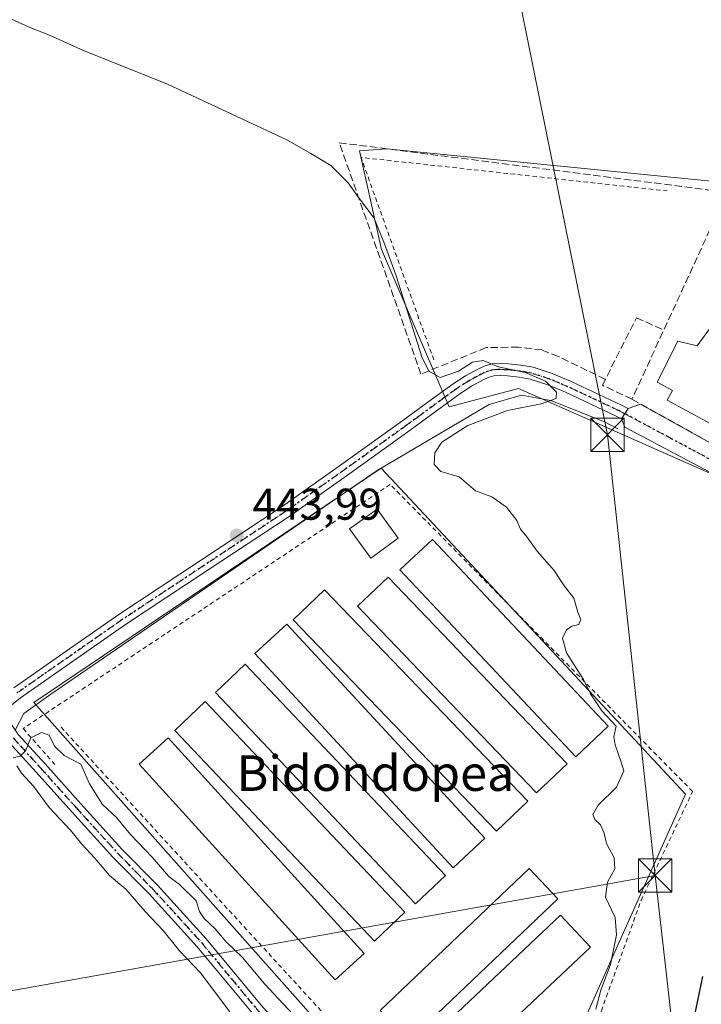
# Model space of a CAD drawing. Units: metres. Extents: x 603793 to 607235, y 4745407 to 4747774.
# Drawn here: x 606906 to 607059, y 4746135 to 4746357 of the extents above; entities that cross this region are included whole.
import ezdxf
from ezdxf.enums import TextEntityAlignment as Align

# ---------------------------------------------------------------- set-up
doc = ezdxf.new("R2010")
doc.units = ezdxf.units.M
doc.header["$MEASUREMENT"] = 0
for name, pattern in [('DGN Style 2', [1.6480167562047852, 0.988810053722871, -0.6592067024819142]), ('DGN Style 3', [2.307223458686699, 1.648016756204785, -0.6592067024819142]), ('DGN Style 4', [2.6384748266838614, 1.318413404963828, -0.6592067024819142, 0.001648016756204785, -0.6592067024819142]), ('DGN Style 5', [1.1536117293433497, 0.4944050268614355, -0.6592067024819142])]:
    doc.linetypes.add(name, pattern=pattern)
for name, color, linetype, lineweight in [('Alambrada', 7, 'DGN Style 2', 0), ('Camino Cxs', 7, 'Continuous', 0), ('Camino eje', 30, 'DGN Style 4', 13), ('Corriente natural lineal', 142, 'Continuous', 13), ('Cultivos herbáceos CxS', 92, 'Continuous', 0), ('Curva de nivel maestra', 30, 'Continuous', 30), ('Curva de nivel normal', 30, 'Continuous', 0), ('Edificación Cxs', 1, 'Continuous', 13), ('Edificación ligera Cxs', 1, 'Continuous', 0), ('Muro lineal', 1, 'DGN Style 3', 13), ('Núcleo urbano CxS', 7, 'Continuous', 0), ('Pista no pavimentada Cxs', 111, 'Continuous', 0), ('Pista no pavimentada eje', 91, 'DGN Style 4', 0), ('Punto de cota en terreno', 7, 'Continuous', 0), ('Recinto industrial CxS', 135, 'Continuous', 0), ('Ruta', 7, 'DGN Style 5', 30), ('Rótulo de punto de cota en terreno', 7, 'Continuous', 0), ('Tendido', 6, 'Continuous', 0), ('Texto cartográfico', 7, 'Continuous', 0), ('Torre de tendido puntual', 7, 'Continuous', 0), ('Valla', 7, 'DGN Style 2', 0), ('Vegetación y arbolados urbanos CxS', 151, 'Continuous', 0), ('Vía urbana Cxs', 4, 'Continuous', 0), ('Vía urbana eje', 4, 'DGN Style 4', 0)]:
    doc.layers.add(name, color=color, linetype=linetype, lineweight=lineweight)
doc.styles.add('Style-Arial', font='txt')

# ---------------------------------------------------------------- blocks, each defined once
blk = doc.blocks.new('*U18')
at = {"layer": 'Cultivos herbáceos CxS', "color": 92, "linetype": 'Continuous', "lineweight": 0}
blk.add_polyline3d([(607091.7017000001, 4746371.6711, 447.2623000000021), (607108.0869000005, 4746318.695499999, 447.513300000006), (607092.2446, 4746317.241699999, 446.8466999999946), (606988.3432999998, 4746327.5505, 445.6518000000069), (606982.1586999996, 4746327.1381, 445.6331000000064), (606987.1058999998, 4746304.873500001, 444.9260000000068), (607002.3605000004, 4746269.414899999, 444.7216999999946), (607018.0280999999, 4746273.537900001, 444.899900000004), (607060.9078000003, 4746254.5711, 446.045100000003), (607094.3043000001, 4746236.429300001, 447.9017000000022), (607108.7347999997, 4746226.533700001, 449.6251000000047), (607114.2916000001, 4746213.9475, 452.0853000000062), (607114.2916000001, 4746202.221100001, 453.8757000000041), (607106.8120999997, 4746133.108899999, 461.1423999999971)], dxfattribs=at)
blk.add_polyline3d([(607024.8718999998, 4746100.447100001, 444.5917999999947), (607027.3788999999, 4746119.1535, 444.5850000000065), (607033.0597000001, 4746131.8267, 444.8163000000059), (607044.2090999996, 4746156.7017, 445.226999999999), (607055.6366999998, 4746182.191099999, 445.4103999999934), (607021.3574999999, 4746218.888900001, 444.3926999999967), (606987.0780999997, 4746255.5869, 444.2905000000028), (606908.8488999996, 4746202.8465, 444.2688999999955), (607017.6508999999, 4746080.253500001, 445.0798000000068), (607021.5749000004, 4746075.8301, 445.6863000000012)], close=True, dxfattribs=at)
blk = doc.blocks.new('5PATER')
at = {"layer": 'Vegetación y arbolados urbanos CxS', "linetype": 'Continuous', "lineweight": 0}
h = blk.add_hatch(color=51, dxfattribs=at)
edge = h.paths.add_edge_path()
edge.add_ellipse((0, 0), major_axis=(-0.1095731443231308, -0.1110710700762829), ratio=0.9994222409660322, start_angle=0, end_angle=360)
blk = doc.blocks.new('*U26')
at = {"layer": 'Vía urbana Cxs', "color": 4, "linetype": 'Continuous', "lineweight": 0}
blk.add_polyline3d([(607075.0947000004, 4746247.2676, 446.5611999999965), (607041.9159000004, 4746264.888900001, 446.5436999999947), (607041.2279000003, 4746266.730699999, 446.2703000000038), (607042.6590999998, 4746269.055299999, 446.2930999999954), (607045.4672999998, 4746270.074899999, 446.5622000000003), (607072.1300999997, 4746255.2601, 447.0028000000021)], dxfattribs=at)
blk = doc.blocks.new('5TTEND')
at = {"layer": 'Recinto industrial CxS', "color": 7, "linetype": 'Continuous', "lineweight": 0}
for p, q in [((-0.375, 0.3754), (0.375, -0.3746)), ((0.3720000000000001, 0.3784000000000001), (-0.3720000000000001, -0.3776))]:
    blk.add_line(p, q, dxfattribs=at)
at = {"layer": 'Recinto industrial CxS', "color": 7, "linetype": 'Continuous', "lineweight": 0, "flags": 128}
blk.add_lwpolyline([(-0.375, -0.3746), (0.375, -0.3746), (0.375, 0.3754), (-0.375, 0.3754), (-0.3720000000000001, -0.3776)], dxfattribs=at)

msp = doc.modelspace()

# ---------------------------------------------------------------- linework, layer by layer
at = {"layer": 'Alambrada', "color": 7, "linetype": 'DGN Style 2', "lineweight": 0}
msp.add_polyline3d([(606914.9700999996, 4746197.2501, 445.3775000000023), (606979.3800999997, 4746126.970100001, 445.0691999999981), (607019.4801000003, 4746077.040100001, 446.2516999999935), (607025.9301000005, 4746104.130100001, 447.7600999999996), (607029.2100999998, 4746114.2601, 448.4787000000069), (607036.6601, 4746133.3201, 446.945200000002), (607045.5900999998, 4746158.2301, 447.5445999999939), (607057.2100999998, 4746182.7501, 447.4774999999936), (606989.1201, 4746251.940099999, 444.8818000000028), (606906.4301000005, 4746196.950099999, 445.7189999999973), (606913.5800999999, 4746188.8101, 445.7252000000008)], dxfattribs=at)
at = {"layer": 'Camino Cxs', "color": 7, "linetype": 'Continuous', "lineweight": 0}
for points in [[(606902.0573000005, 4746200.391100001, 445.6343999999954), (606905.2965000002, 4746195.628500001, 445.2753999999986), (606911.3753000004, 4746188.957699999, 445.6459999999934), (606919.4321, 4746179.9485, 446.235400000005), (606928.6980999997, 4746169.771700001, 445.9673000000039), (606936.6759000003, 4746161.6351, 447.5332999999956), (606947.6672999999, 4746149.5285, 447.9223999999958), (606960.0549, 4746134.5999, 446.2596999999951), (606970.5994999995, 4746122.7075, 447.0672999999952), (606978.5219000002, 4746113.676100001, 447.1777000000002), (606985.9867000004, 4746105.814099999, 447.8441000000021), (606998.5213000001, 4746091.2961, 446.8968000000023), (607009.4609000003, 4746080.1187, 446.4020000000019), (607022.6453, 4746065.743100001, 446.942200000005), (607033.5916999998, 4746054.1621, 448.6407999999938), (607043.4263000004, 4746043.772299999, 450.8108000000066), (607050.4479, 4746036.592900001, 452.7421000000032), (607059.7594999997, 4746028.3861, 455.2976000000053), (607069.6349, 4746020.262900001, 457.9535999999935), (607076.4130999995, 4746013.4847, 459.8439999999973), (607084.3262999998, 4746003.093499999, 463.1217000000034)], [(607082.1782999998, 4746001.457699999, 463.0586000000039), (607074.3753000004, 4746011.704100001, 459.5293999999994), (607067.8183000004, 4746018.2609, 457.5641999999935), (607058.0087000001, 4746026.3301, 455.0010000000038), (607048.5877, 4746034.633500001, 452.6668999999966), (607041.4804999996, 4746041.9003, 450.8150000000023), (607031.6300999997, 4746052.306700001, 448.5935999999929), (607020.6690999996, 4746063.9033, 446.9146999999939), (607007.5006999997, 4746078.261499999, 447.0598000000027), (606996.5329, 4746089.467900001, 447.6147000000056), (606983.9848999997, 4746104.001300001, 448.6319999999978), (606976.5273000002, 4746111.8555, 447.6494999999995), (606968.5745000001, 4746120.921700001, 446.8564999999944), (606958.0053000003, 4746132.841700001, 446.2682000000059), (606945.6278999997, 4746147.758099999, 448.9048999999941), (606934.7117, 4746159.7817, 448.3589000000065), (606926.7352999998, 4746167.917099999, 446.1361999999936), (606917.4275000002, 4746178.139699999, 446.4907999999996), (606909.3711000001, 4746187.148499999, 445.5255000000034), (606903.2260999996, 4746193.892100001, 444.7909999999974), (606900.3201000001, 4746195.9001, 444.6358000000037)], [(606905.2965000002, 4746195.628500001, 445.2753999999986), (606911.3753000004, 4746188.957699999, 445.6459999999934), (606919.4321, 4746179.9485, 446.235400000005), (606928.6980999997, 4746169.771700001, 445.9673000000039), (606936.6759000003, 4746161.6351, 447.5332999999956), (606947.6672999999, 4746149.5285, 447.9223999999958), (606960.0549, 4746134.5999, 446.2596999999951)], [(606958.0053000003, 4746132.841700001, 446.2682000000059), (606945.6278999997, 4746147.758099999, 448.9048999999941), (606934.7117, 4746159.7817, 448.3589000000065), (606926.7352999998, 4746167.917099999, 446.1361999999936), (606917.4275000002, 4746178.139699999, 446.4907999999996), (606909.3711000001, 4746187.148499999, 445.5255000000034), (606903.2260999996, 4746193.892100001, 444.7909999999974)]]:
    msp.add_polyline3d(points, dxfattribs=at)
at = {"layer": 'Camino eje', "color": 30, "linetype": 'DGN Style 4', "lineweight": 13}
msp.add_polyline3d([(606900.0329, 4746200.2455, 445.548299999995), (606901.1951000001, 4746198.4901, 444.9501000000019), (606904.2613000004, 4746194.760299999, 444.9951000000001), (606910.3731000006, 4746188.053099999, 445.5405000000028), (606918.4297000002, 4746179.0441, 446.3436999999976), (606927.7166999998, 4746168.8443, 446.0152999999991), (606935.6939000003, 4746160.708500001, 447.8815999999933), (606946.6476999996, 4746148.643300001, 448.2317999999942), (606959.0301000001, 4746133.720899999, 446.2351000000053), (606969.5871000001, 4746121.8145, 446.8944000000047), (606977.5245000003, 4746112.765900001, 447.071100000001), (606984.9858999997, 4746104.9077, 448.1160999999993), (606997.5270999996, 4746090.382099999, 447.2390000000014), (607008.4808999998, 4746079.190099999, 446.7173999999941), (607021.6571000004, 4746064.8233, 446.9257000000071), (607032.6108999997, 4746053.2345, 448.6055999999954), (607042.4534999998, 4746042.836300001, 450.7593999999954), (607049.5179000003, 4746035.613100001, 452.6882000000041), (607058.8841000004, 4746027.358100001, 455.1149000000005), (607068.7267000005, 4746019.2619, 457.7566999999981), (607075.3941000003, 4746012.5943, 459.6714000000065), (607083.2522999998, 4746002.2755, 463.3405000000057)], dxfattribs=at)
at = {"layer": 'Corriente natural lineal', "color": 142, "linetype": 'Continuous', "lineweight": 13}
msp.add_polyline3d([(607040.3739999998, 4746264.452600001, 445.5415000000066), (607037.3901000004, 4746266.040100001, 445.4063000000024), (607025.2901, 4746270.840100001, 445.0228999999963), (607018.6401000004, 4746272.050100001, 444.8573999999935), (607011.4101, 4746269.940099999, 444.7872000000062), (606986.1901000004, 4746255.090100001, 444.2612999999984), (606912.6501000002, 4746204.6601, 444.0608999999968), (606906.5701000001, 4746200.3101, 444.4720999999991), (606904.6403000001, 4746196.5933, 444.5834000000032)], dxfattribs=at)
at = {"layer": 'Cultivos herbáceos CxS', "color": 92, "linetype": 'Continuous', "lineweight": 0}
for points in [[(607108.0869000005, 4746318.695499999, 447.513300000006), (607092.2446, 4746317.241699999, 446.8466999999946), (606988.3432999998, 4746327.5505, 445.6518000000069), (606982.1586999996, 4746327.1381, 445.6331000000064), (606987.1058999998, 4746304.873500001, 444.9260000000068), (607002.3605000004, 4746269.414899999, 444.7216999999946), (607018.0280999999, 4746273.537900001, 444.899900000004), (607060.9078000003, 4746254.5711, 446.045100000003), (607094.3043000001, 4746236.429300001, 447.9017000000022), (607108.7347999997, 4746226.533700001, 449.6251000000047), (607114.2916000001, 4746213.9475, 452.0853000000062), (607114.2916000001, 4746202.221100001, 453.8757000000041), (607106.8120999997, 4746133.108899999, 461.1423999999971), (607104.2607000005, 4746109.499500001, 460.9985000000015), (607101.3196999999, 4746058.0579, 462.0872999999993), (607099.6567000002, 4746028.9025, 462.3641000000061), (607099.8406999996, 4746028.9069, 462.3730999999971)], [(607021.5749000004, 4746075.8301, 445.6863000000012), (607024.8718999998, 4746100.447100001, 444.5917999999947), (607027.3788999999, 4746119.1535, 444.5850000000065), (607033.0597000001, 4746131.8267, 444.8163000000059), (607044.2090999996, 4746156.7017, 445.226999999999), (607055.6366999998, 4746182.191099999, 445.4103999999934), (607021.3574999999, 4746218.888900001, 444.3926999999967), (606987.0780999997, 4746255.5869, 444.2905000000028), (606908.8488999996, 4746202.8465, 444.2688999999955), (607017.6508999999, 4746080.253500001, 445.0798000000068), (607021.5749000004, 4746075.8301, 445.6863000000012)], [(607021.5749000004, 4746075.8301, 445.6863000000012), (607024.8718999998, 4746100.447100001, 444.5917999999947), (607027.3788999999, 4746119.1535, 444.5850000000065), (607033.0597000001, 4746131.8267, 444.8163000000059), (607044.2090999996, 4746156.7017, 445.226999999999), (607055.6366999998, 4746182.191099999, 445.4103999999934), (607021.3574999999, 4746218.888900001, 444.3926999999967), (606987.0780999997, 4746255.5869, 444.2905000000028), (606908.8488999996, 4746202.8465, 444.2688999999955), (607017.6508999999, 4746080.253500001, 445.0798000000068), (607021.5749000004, 4746075.8301, 445.6863000000012)]]:
    msp.add_polyline3d(points, dxfattribs=at)
msp.add_polyline3d([(607024.8718999998, 4746100.447100001, 444.5917999999947), (607021.5749000004, 4746075.8301, 445.6863000000012), (607017.6508999999, 4746080.253500001, 445.0798000000068), (606908.8488999996, 4746202.8465, 444.2688999999955), (606987.0780999997, 4746255.5869, 444.2905000000028), (607021.3574999999, 4746218.888900001, 444.3926999999967), (607055.6366999998, 4746182.191099999, 445.4103999999934), (607044.2090999996, 4746156.7017, 445.226999999999), (607033.0597000001, 4746131.8267, 444.8163000000059), (607027.3788999999, 4746119.1535, 444.5850000000065)], close=True, dxfattribs=at)
at = {"layer": 'Curva de nivel maestra', "color": 30, "linetype": 'Continuous', "lineweight": 30, "elevation": 450, "flags": 128}
msp.add_lwpolyline([(607059.4100000003, 4746141.050100001), (607055.6699999999, 4746123.0601)], dxfattribs=at)
at = {"layer": 'Curva de nivel normal', "color": 30, "linetype": 'Continuous', "lineweight": 0, "elevation": 445, "flags": 128}
for points in [[(606902.2800000003, 4746357.5), (606908.3399999999, 4746354.800000001), (606912.4000000004, 4746353.189999999), (606920.2100000001, 4746349.680000001), (606938.79, 4746342.189999999), (606965.8499999996, 4746329.59), (606971.2300000006, 4746326.52), (606975.7599999999, 4746323.800000001), (606979.5999999996, 4746319.880000001), (606981.9400000004, 4746316.600000001), (606985.4800000006, 4746311.980000001), (606987.8300000001, 4746306.16), (606990.4699999997, 4746298.960000001), (606996.2599999999, 4746280.74), (606997.8099999996, 4746277.460000001), (607000.3399999999, 4746276.029999999), (607004.4500000002, 4746277.480000001), (607007.6699999999, 4746279.529999999), (607010.0199999996, 4746279.880000001), (607013.4800000006, 4746278.460000001), (607019.4699999997, 4746277.210000001), (607024.0599999996, 4746275.220000001), (607026.5499999998, 4746272.76), (607026.5099999999, 4746271.32), (607023.0700000003, 4746270.100000001), (607015.5499999998, 4746268.609999999), (607006.5999999996, 4746265.24), (607000.75, 4746261.439999999), (606999.1399999997, 4746259.109999999), (606998.9800000006, 4746256.480000001), (607000.5199999996, 4746254.83), (607004.6200000001, 4746253.66), (607008.3099999996, 4746250.480000001), (607011.9900000002, 4746249.16), (607015.3099999996, 4746246.810000001), (607017.6399999997, 4746243.800000001), (607018.4800000006, 4746241.84), (607019.9000000004, 4746240.16), (607022.2000000002, 4746236.890000001), (607026.0499999998, 4746232.550000001), (607028.1500000004, 4746229.310000001), (607030.4900000002, 4746226.32), (607031.3799999999, 4746223.140000001), (607032.0599999996, 4746221.41), (607031.6100000005, 4746220.390000001), (607030.0300000003, 4746220.02), (607028.8099999996, 4746219.16), (607027.8799999999, 4746217.289999999), (607028.7699999996, 4746213.980000001), (607032.5999999996, 4746208.02), (607034.2400000002, 4746204.74), (607036.7400000002, 4746200.9), (607039.9699999997, 4746197.470000001), (607039.5, 4746195.060000001), (607039.7599999999, 4746193.289999999), (607041.1299999999, 4746189.380000001), (607041.7000000002, 4746187.390000001), (607040.04, 4746183.710000001), (607035.9100000003, 4746179.710000001), (607034.75, 4746177.560000001), (607035.1699999999, 4746176.430000001), (607036.4699999997, 4746175.230000001), (607037.2599999999, 4746173.380000001), (607037.7800000003, 4746171.060000001), (607039.54, 4746167.810000001), (607039.6799999997, 4746165.34), (607038.0700000003, 4746162.359999999), (607037.6100000005, 4746158.939999999), (607039.75, 4746154.350000001), (607040.0899999999, 4746150.460000001), (607038.7100000001, 4746143.789999999), (607036.5599999996, 4746138.02), (607035.4500000002, 4746133.680000001)], [(606970.3399999999, 4746129.180000001), (606960.8399999999, 4746139.34), (606955.8200000003, 4746145.32), (606952.0599999996, 4746148.980000001), (606949.6699999999, 4746151.810000001), (606947.2199999997, 4746154.100000001), (606946.1600000003, 4746155.689999999), (606945.4100000003, 4746158.130000001), (606941.6500000004, 4746161.83), (606939.2800000003, 4746163.609999999), (606935.5199999996, 4746167.970000001), (606930.6399999997, 4746173.08), (606927.4800000006, 4746176.869999999), (606924.3300000001, 4746179.859999999), (606921.4100000003, 4746184.5), (606919.4199999999, 4746188.92), (606915.6900000004, 4746190.850000001), (606913.5, 4746192.980000001), (606912.2999999998, 4746195.449999999), (606910.5899999999, 4746196.08), (606908.1900000004, 4746194.859999999), (606906.9400000004, 4746191.91), (606905.7400000002, 4746190.710000001), (606904.1600000003, 4746190.32)], [(606904.9900000002, 4746188.550000001), (606906.0800000001, 4746186.9), (606908.7800000003, 4746183.930000001), (606912.3200000003, 4746179.16), (606917.1200000001, 4746174.039999999), (606919.6699999999, 4746170.859999999), (606922.5899999999, 4746167.76), (606925.9100000003, 4746163.84), (606929.5300000003, 4746160.720000001), (606933.8899999997, 4746155.75), (606937.9400000004, 4746151.42), (606941.6799999997, 4746146.84), (606946.3600000005, 4746141.859999999), (606952.9800000006, 4746133.130000001)]]:
    msp.add_lwpolyline(points, dxfattribs=at)
at = {"layer": 'Edificación Cxs', "color": 1, "linetype": 'Continuous', "lineweight": 13, "elevation": 451.5237000000052, "flags": 128}
msp.add_lwpolyline([(607065.8901000004, 4746293.670100001), (607077.7600999996, 4746282.4101), (607074.8901000004, 4746277.140100001), (607072.4501, 4746278.460100001), (607071.6700999998, 4746277.0101), (607069.1101000002, 4746278.4001), (607066.3101000005, 4746273.2301), (607071.2500999998, 4746270.550100001), (607068.4301000005, 4746265.350099999), (607066.2701000003, 4746266.520099999), (607064.7600999996, 4746263.7401), (607051.5000999998, 4746270.940099999), (607052.6801000005, 4746273.120100001), (607049.2100999998, 4746275.0101), (607053.8701, 4746284.2401), (607058.2401000002, 4746283.1501)], close=True, dxfattribs=at)
at = {"layer": 'Edificación Cxs', "color": 1, "linetype": 'Continuous', "lineweight": 13}
msp.add_polyline3d([(607065.8901000004, 4746293.670100001, 449.2580000000017), (607077.7600999996, 4746282.4101, 448.8380000000034), (607074.8901000004, 4746277.140100001, 449.2385000000068), (607072.4501, 4746278.460100001, 450.9085999999952), (607071.6700999998, 4746277.0101, 450.2220999999991), (607069.1101000002, 4746278.4001, 451.0146999999997), (607066.3101000005, 4746273.2301, 451.5237000000052), (607071.2500999998, 4746270.550100001, 448.3555000000051), (607068.4301000005, 4746265.350099999, 448.5602000000072), (607066.2701000003, 4746266.520099999, 449.795299999998), (607064.7600999996, 4746263.7401, 448.0038000000059), (607051.5000999998, 4746270.940099999, 448.6245000000054), (607052.6801000005, 4746273.120100001, 450.1043000000063), (607049.2100999998, 4746275.0101, 447.9887000000017), (607053.8701, 4746284.2401, 447.9906999999948), (607058.2401000002, 4746283.1501, 449.8974000000017), (607065.8901000004, 4746293.670100001, 449.2580000000017)], dxfattribs=at)
at = {"layer": 'Edificación ligera Cxs', "color": 1, "linetype": 'Continuous', "lineweight": 0}
for points in [[(606990.9001000002, 4746239.8301, 445.5893999999971), (606984.7500999998, 4746235.360099999, 445.4247000000032), (606979.9700999996, 4746241.940099999, 446.2260999999999), (606986.1300999997, 4746246.4101, 446.0239000000002), (606990.9001000002, 4746239.8301, 445.5893999999971)], [(607038.2001, 4746197.460100001, 445.724000000002), (607030.9001000002, 4746190.590100001, 445.8248000000021), (606991.3000999996, 4746232.6801, 445.0690000000032), (606998.6001000004, 4746239.550100001, 445.288400000005), (607038.2001, 4746197.460100001, 445.724000000002)], [(607028.9200999998, 4746189.0001, 445.7581000000064), (607022.0500999996, 4746182.4301, 445.601999999999), (606981.7500999998, 4746224.520099999, 444.8589999999967), (606988.6201, 4746231.090100001, 445.0020999999979), (607028.9200999998, 4746189.0001, 445.7581000000064)], [(607020.0800999999, 4746180.5601, 445.5020999999979), (607013.0201000003, 4746173.780099999, 445.0613000000012), (606967.2600999996, 4746221.4301, 444.499100000001), (606974.3300999999, 4746228.210100001, 444.4336000000039), (607020.0800999999, 4746180.5601, 445.5020999999979)], [(607010.4501, 4746172.2301, 445.280899999998), (607003.2901, 4746165.590100001, 444.8969999999972), (606958.6201, 4746213.840100001, 444.4832000000025), (606965.7901, 4746220.470100001, 444.6025999999983), (607010.4501, 4746172.2301, 445.280899999998)], [(607001.5201000003, 4746163.790100001, 444.9498000000021), (606994.7801000001, 4746157.420100001, 444.7758999999933), (606949.7200999996, 4746205.0701, 444.6392000000051), (606956.4600999998, 4746211.440099999, 444.5231000000058), (607001.5201000003, 4746163.790100001, 444.9498000000021)], [(606992.3901000004, 4746155.550100001, 444.7566999999981), (606985.5301000001, 4746149.0601, 444.7320000000037), (606940.5701000001, 4746196.5101, 444.4986999999965), (606947.4301000005, 4746203.0001, 444.6211999999941), (606992.3901000004, 4746155.550100001, 444.7566999999981)], [(606983.2500999998, 4746146.220100001, 444.7035999999935), (606976.7401000002, 4746140.3101, 444.453800000003), (606932.5800999999, 4746188.950099999, 444.1223000000027), (606939.0900999998, 4746194.860099999, 444.4428000000044), (606983.2500999998, 4746146.220100001, 444.7035999999935)], [(607026.8800999997, 4746158.550100001, 445.6367999999929), (606993.3300999999, 4746126.590100001, 445.047900000005), (606986.8300999999, 4746133.420100001, 444.4527999999991), (607020.3800999997, 4746165.380100001, 445.280899999998), (607026.8800999997, 4746158.550100001, 445.6367999999929)], [(607034.1801000005, 4746147.710100001, 445.672000000006), (607001.4200999998, 4746116.7501, 444.7771999999969), (606994.6700999998, 4746123.890100001, 444.8904000000039), (607027.4301000005, 4746154.860099999, 446.321299999996), (607034.1801000005, 4746147.710100001, 445.672000000006)]]:
    msp.add_polyline3d(points, dxfattribs=at)
for points in [[(606990.9001000002, 4746239.8301, 446.2260999999999), (606984.7500999998, 4746235.360099999, 446.2260999999999), (606979.9700999996, 4746241.940099999, 446.2260999999999), (606986.1300999997, 4746246.4101, 446.2260999999999)], [(607038.2001, 4746197.460100001, 445.8248000000021), (607030.9001000002, 4746190.590100001, 445.8248000000021), (606991.3000999996, 4746232.6801, 445.8248000000021), (606998.6001000004, 4746239.550100001, 445.8248000000021)], [(607028.9200999998, 4746189.0001, 445.7581000000064), (607022.0500999996, 4746182.4301, 445.7581000000064), (606981.7500999998, 4746224.520099999, 445.7581000000064), (606988.6201, 4746231.090100001, 445.7581000000064)], [(607020.0800999999, 4746180.5601, 445.5020999999979), (607013.0201000003, 4746173.780099999, 445.5020999999979), (606967.2600999996, 4746221.4301, 445.5020999999979), (606974.3300999999, 4746228.210100001, 445.5020999999979)], [(607010.4501, 4746172.2301, 445.280899999998), (607003.2901, 4746165.590100001, 445.280899999998), (606958.6201, 4746213.840100001, 445.280899999998), (606965.7901, 4746220.470100001, 445.280899999998)], [(607001.5201000003, 4746163.790100001, 444.9498000000021), (606994.7801000001, 4746157.420100001, 444.9498000000021), (606949.7200999996, 4746205.0701, 444.9498000000021), (606956.4600999998, 4746211.440099999, 444.9498000000021)], [(606992.3901000004, 4746155.550100001, 444.7566999999981), (606985.5301000001, 4746149.0601, 444.7566999999981), (606940.5701000001, 4746196.5101, 444.7566999999981), (606947.4301000005, 4746203.0001, 444.7566999999981)], [(606983.2500999998, 4746146.220100001, 444.7035999999935), (606976.7401000002, 4746140.3101, 444.7035999999935), (606932.5800999999, 4746188.950099999, 444.7035999999935), (606939.0900999998, 4746194.860099999, 444.7035999999935)], [(607026.8800999997, 4746158.550100001, 445.6367999999929), (606993.3300999999, 4746126.590100001, 445.6367999999929), (606986.8300999999, 4746133.420100001, 445.6367999999929), (607020.3800999997, 4746165.380100001, 445.6367999999929)], [(607034.1801000005, 4746147.710100001, 446.321299999996), (607001.4200999998, 4746116.7501, 446.321299999996), (606994.6700999998, 4746123.890100001, 446.321299999996), (607027.4301000005, 4746154.860099999, 446.321299999996)]]:
    msp.add_3dface(points, dxfattribs=at)
at = {"layer": 'Muro lineal', "color": 1, "linetype": 'DGN Style 3', "lineweight": 13}
for points in [[(607037.5643999996, 4746275.631800001, 446.6821000000054), (607026.9759999998, 4746280.7926, 447.3454000000056), (607023.2718000002, 4746282.2478, 448.8071999999956), (607017.9801000003, 4746282.909299999, 450.7146999999969), (607010.7040999997, 4746282.777000001, 446.9995999999956), (606996.0197000002, 4746276.823799999, 444.8264999999956), (606977.6310999999, 4746328.946900001, 445.4918000000035), (607064.9901000002, 4746317.790100001, 447.4557999999961)], [(607061.1201, 4746309.380100001, 446.9790999999968), (607043.5500999996, 4746271.140100001, 446.6346999999951), (607072.1300999997, 4746255.2601, 447.0028000000021), (607074.4200999998, 4746256.050100001, 446.9897999999957), (607078.0900999998, 4746269.6501, 447.3065000000061), (607079.1700999998, 4746271.300100001, 447.398199999996), (607080.3300999999, 4746272.9001, 447.4584999999934), (607081.5601000005, 4746274.440099999, 447.5071000000025), (607082.8501000004, 4746275.9301, 447.5529999999999), (607084.2100999998, 4746277.360099999, 447.5424000000058), (607084.9101, 4746278.030099999, 447.504700000005)], [(607043.5500999996, 4746271.140100001, 446.6346999999951), (607036.8979000002, 4746274.3103, 446.4793999999966), (607044.5708, 4746289.5239, 446.367499999993), (607050.7050999999, 4746286.7126, 447.020399999994)]]:
    msp.add_polyline3d(points, dxfattribs=at)
at = {"layer": 'Núcleo urbano CxS', "color": 7, "linetype": 'Continuous', "lineweight": 0}
for points in [[(607060.9078000003, 4746254.5711, 446.045100000003), (607018.0280999999, 4746273.537900001, 444.899900000004), (607002.3605000004, 4746269.414899999, 444.7216999999946), (606987.1058999998, 4746304.873500001, 444.9260000000068), (606982.1586999996, 4746327.1381, 445.6331000000064), (606988.3432999998, 4746327.5505, 445.6518000000069), (607092.2446, 4746317.241699999, 446.8466999999946)], [(607108.0869000005, 4746318.695499999, 447.513300000006), (607092.2446, 4746317.241699999, 446.8466999999946), (606988.3432999998, 4746327.5505, 445.6518000000069), (606982.1586999996, 4746327.1381, 445.6331000000064), (606987.1058999998, 4746304.873500001, 444.9260000000068), (607002.3605000004, 4746269.414899999, 444.7216999999946), (607018.0280999999, 4746273.537900001, 444.899900000004), (607060.9078000003, 4746254.5711, 446.045100000003), (607094.3043000001, 4746236.429300001, 447.9017000000022), (607108.7347999997, 4746226.533700001, 449.6251000000047), (607114.2916000001, 4746213.9475, 452.0853000000062), (607114.2916000001, 4746202.221100001, 453.8757000000041), (607106.8120999997, 4746133.108899999, 461.1423999999971), (607104.2607000005, 4746109.499500001, 460.9985000000015), (607101.3196999999, 4746058.0579, 462.0872999999993), (607099.6567000002, 4746028.9025, 462.3641000000061), (607099.8406999996, 4746028.9069, 462.3730999999971)]]:
    msp.add_polyline3d(points, dxfattribs=at)
at = {"layer": 'Pista no pavimentada Cxs', "color": 111, "linetype": 'Continuous', "lineweight": 0, "extrusion": (-0.004378662126276273, -0.007111960580025903, 0.9999651230591455), "elevation": -35967.03558926364, "flags": 128}
msp.add_lwpolyline([(607038.7936759283, 4746133.290349784), (607037.3623898134, 4746130.965690994)], dxfattribs=at)
at = {"layer": 'Pista no pavimentada Cxs', "color": 111, "linetype": 'Continuous', "lineweight": 0}
for points in [[(606904.3000999996, 4746206.100099999, 445.835699999996), (606916.1401000004, 4746214.350099999, 443.8061000000016), (606927.9801000003, 4746222.610099999, 443.7170000000042), (606946.3800999997, 4746234.8101, 444.168399999995), (606964.7801000001, 4746246.9901, 444.0676999999997), (606978.4200999998, 4746256.640100001, 444.3105000000069), (606991.9801000003, 4746266.380100001, 444.4802000000054), (606997.6101000002, 4746270.5101, 444.6683000000049), (607003.2500999998, 4746274.640100001, 445.1757000000071), (607006.0500999996, 4746276.4301, 445.225099999996), (607009.0100999996, 4746278.030099999, 445.1956000000064), (607010.4700999996, 4746278.710100001, 445.5360999999976), (607012.0100999996, 4746279.120100001, 445.9493999999977), (607013.8701, 4746279.2301, 446.7140000000073), (607015.7301000003, 4746279.120100001, 447.4728000000032), (607018.5201000003, 4746278.860099999, 448.3225999999996), (607021.2901, 4746278.350099999, 449.0071000000025), (607025.5601000005, 4746276.960100001, 447.9695999999968), (607029.6801000005, 4746275.220100001, 446.2400000000052), (607041.2100999998, 4746269.8101, 446.3738000000012), (607042.6590999998, 4746269.055299999, 446.2930999999954), (607041.2279000003, 4746266.730699999, 446.2703000000038), (607040.0000999998, 4746267.370100001, 446.1946999999927), (607028.5701000001, 4746272.7301, 445.6076999999932), (607024.6101000002, 4746274.4101, 447.3969999999972), (607020.6201, 4746275.710100001, 448.3665000000037), (607018.1501000002, 4746276.1601, 447.6659000000073), (607015.5201000003, 4746276.4101, 446.587400000004), (607013.8701, 4746276.5001, 445.9122999999963), (607012.4501, 4746276.420100001, 445.3960999999982), (607011.4001000002, 4746276.140100001, 445.4236999999994), (607010.2200999996, 4746275.600099999, 445.4878000000026), (607007.4301000005, 4746274.0801, 445.5795999999973), (607004.7801000001, 4746272.390100001, 445.4247999999934), (606999.2200999996, 4746268.3101, 445.0697999999975), (606993.5800999999, 4746264.1801, 444.5552000000025), (606980.0000999998, 4746254.420100001, 444.2771999999969), (606966.3201000001, 4746244.7501, 444.0534999999945), (606947.8800999997, 4746232.540100001, 444.6272000000026), (606929.5100999996, 4746220.360099999, 443.8410000000004), (606905.8601000002, 4746203.860099999, 445.2932000000001), (606902.7001, 4746201.300100001, 445.9541999999929)], [(606904.3000999996, 4746206.100099999, 445.835699999996), (606916.1401000004, 4746214.350099999, 443.8061000000016), (606927.9801000003, 4746222.610099999, 443.7170000000042), (606946.3800999997, 4746234.8101, 444.168399999995), (606964.7801000001, 4746246.9901, 444.0676999999997), (606978.4200999998, 4746256.640100001, 444.3105000000069), (606991.9801000003, 4746266.380100001, 444.4802000000054), (606997.6101000002, 4746270.5101, 444.6683000000049), (607003.2500999998, 4746274.640100001, 445.1757000000071), (607006.0500999996, 4746276.4301, 445.225099999996), (607009.0100999996, 4746278.030099999, 445.1956000000064), (607010.4700999996, 4746278.710100001, 445.5360999999976), (607012.0100999996, 4746279.120100001, 445.9493999999977), (607013.8701, 4746279.2301, 446.7140000000073), (607015.7301000003, 4746279.120100001, 447.4728000000032), (607018.5201000003, 4746278.860099999, 448.3225999999996), (607021.2901, 4746278.350099999, 449.0071000000025), (607025.5601000005, 4746276.960100001, 447.9695999999968), (607029.6801000005, 4746275.220100001, 446.2400000000052), (607041.2100999998, 4746269.8101, 446.3738000000012), (607042.6590999998, 4746269.055299999, 446.2930999999954)], [(607041.2279000003, 4746266.730699999, 446.2703000000038), (607040.0000999998, 4746267.370100001, 446.1946999999927), (607028.5701000001, 4746272.7301, 445.6076999999932), (607024.6101000002, 4746274.4101, 447.3969999999972), (607020.6201, 4746275.710100001, 448.3665000000037), (607018.1501000002, 4746276.1601, 447.6659000000073), (607015.5201000003, 4746276.4101, 446.587400000004), (607013.8701, 4746276.5001, 445.9122999999963), (607012.4501, 4746276.420100001, 445.3960999999982), (607011.4001000002, 4746276.140100001, 445.4236999999994), (607010.2200999996, 4746275.600099999, 445.4878000000026), (607007.4301000005, 4746274.0801, 445.5795999999973), (607004.7801000001, 4746272.390100001, 445.4247999999934), (606999.2200999996, 4746268.3101, 445.0697999999975), (606993.5800999999, 4746264.1801, 444.5552000000025), (606980.0000999998, 4746254.420100001, 444.2771999999969), (606966.3201000001, 4746244.7501, 444.0534999999945), (606947.8800999997, 4746232.540100001, 444.6272000000026), (606929.5100999996, 4746220.360099999, 443.8410000000004), (606905.8601000002, 4746203.860099999, 445.2932000000001), (606902.7001, 4746201.300100001, 445.9541999999929), (606902.0573000005, 4746200.391100001, 445.6343999999954)]]:
    msp.add_polyline3d(points, dxfattribs=at)
at = {"layer": 'Pista no pavimentada eje', "color": 91, "linetype": 'DGN Style 4', "lineweight": 0}
msp.add_polyline3d([(607041.9435000002, 4746267.893100001, 446.1472000000067), (607040.6051000003, 4746268.590100001, 446.2492000000057), (607029.1250999998, 4746273.975099999, 445.9581000000035), (607027.1451000003, 4746274.815099999, 446.5007999999943), (607025.0850999998, 4746275.6851, 447.6888999999938), (607020.9550999999, 4746277.030099999, 448.6423999999971), (607019.5701000001, 4746277.2851, 448.0071000000025), (607018.3350999998, 4746277.5101, 447.3527999999933), (607016.9401000004, 4746277.640100001, 446.8231999999989), (607015.6250999998, 4746277.765100001, 446.4361999999965), (607014.8000999996, 4746277.8101, 446.1612000000023), (607013.8701, 4746277.8651, 445.8491000000067), (607013.1601, 4746277.825099999, 445.5583000000043), (607012.2301000003, 4746277.770099999, 445.2697999999946), (607011.1974999999, 4746277.495100001, 445.1128999999929), (607010.2050999999, 4746277.085100001, 445.1828999999998), (607009.6151000002, 4746276.815099999, 445.222299999994), (607008.1350999996, 4746276.015100001, 445.3153000000021), (607006.7401000002, 4746275.255100001, 445.3677000000025), (607004.0151000004, 4746273.515100001, 445.2396000000008), (607001.1951000001, 4746271.450099999, 445.0948999999965), (606995.6001000004, 4746267.345100001, 444.5261000000028), (606992.7801000001, 4746265.280099999, 444.5111999999936), (606985.9901000002, 4746260.4001, 444.4688000000024), (606979.2100999998, 4746255.530099999, 444.2981), (606972.3901000004, 4746250.7051, 444.1527999999962), (606965.5500999996, 4746245.870100001, 444.0660999999964), (606947.1300999997, 4746233.675100001, 444.3616000000038), (606928.7451, 4746221.485099999, 443.7810999999929), (606911.0000999998, 4746209.1051, 444.0409000000073), (606905.0800999999, 4746204.9801, 445.5305999999982)], dxfattribs=at)
at = {"layer": 'Ruta', "color": 7, "linetype": 'DGN Style 5', "lineweight": 30}
for points in [[(607062.9057, 4746256.6523, 446.2495000000054), (607041.9435000002, 4746267.893100001, 446.1472000000067), (607040.6051000003, 4746268.590100001, 446.2492000000057), (607029.1250999998, 4746273.975099999, 445.9581000000035), (607027.1451000003, 4746274.815099999, 446.5007999999943), (607025.0850999998, 4746275.6851, 447.6888999999938), (607020.9550999999, 4746277.030099999, 448.6423999999971), (607019.5701000001, 4746277.2851, 448.0071000000025), (607018.3350999998, 4746277.5101, 447.3527999999933), (607016.9401000004, 4746277.640100001, 446.8231999999989), (607015.6250999998, 4746277.765100001, 446.4361999999965), (607014.8000999996, 4746277.8101, 446.1612000000023), (607013.8701, 4746277.8651, 445.8491000000067), (607013.1601, 4746277.825099999, 445.5583000000043), (607012.2301000003, 4746277.770099999, 445.2697999999946), (607011.1974999999, 4746277.495100001, 445.1128999999929), (607010.2050999999, 4746277.085100001, 445.1828999999998), (607009.6151000002, 4746276.815099999, 445.222299999994), (607008.1350999996, 4746276.015100001, 445.3153000000021), (607006.7401000002, 4746275.255100001, 445.3677000000025), (607004.0151000004, 4746273.515100001, 445.2396000000008), (607001.1951000001, 4746271.450099999, 445.0948999999965), (606995.6001000004, 4746267.345100001, 444.5261000000028), (606992.7801000001, 4746265.280099999, 444.5111999999936), (606985.9901000002, 4746260.4001, 444.4688000000024), (606979.2100999998, 4746255.530099999, 444.2981), (606972.3901000004, 4746250.7051, 444.1527999999962), (606965.5500999996, 4746245.870100001, 444.0660999999964), (606947.1300999997, 4746233.675100001, 444.3616000000038), (606928.7451, 4746221.485099999, 443.7810999999929), (606911.0000999998, 4746209.1051, 444.0409000000073), (606905.0800999999, 4746204.9801, 445.5305999999982)], [(606904.2613000004, 4746194.760299999, 444.9951000000001), (606910.3731000006, 4746188.053099999, 445.5405000000028), (606918.4297000002, 4746179.0441, 446.3436999999976), (606927.7166999998, 4746168.8443, 446.0152999999991), (606935.6939000003, 4746160.708500001, 447.8815999999933), (606946.6476999996, 4746148.643300001, 448.2317999999942), (606959.0301000001, 4746133.720899999, 446.2351000000053)]]:
    msp.add_polyline3d(points, dxfattribs=at)
at = {"layer": 'Tendido', "color": 6, "linetype": 'Continuous', "lineweight": 0, "extrusion": (-0.007672362153171601, 0.06736679149632403, 0.9976987773183253), "elevation": 315525.3463536496, "flags": 128}
msp.add_lwpolyline([(-1140215.486144339, -4636062.092262127), (-1140215.486144339, -4636262.712346953)], dxfattribs=at)
at = {"layer": 'Tendido', "color": 6, "linetype": 'Continuous', "lineweight": 0}
for points in [[(607048.7506999997, 4746163.835000001, 450.0503999999929), (607038.0300000003, 4746263.119999999, 447.5007999999943), (607000.5524000004, 4746448.580800001, 448.1983000000037), (606957.8881999999, 4746671.492699999, 450.0206999999937), (606918.8831000002, 4746872.761399999, 451.9496999999974), (606830.5120999999, 4746998.4387, 452.192200000005), (606717.6473000003, 4747158.710899999, 478.0676999999997)], [(607048.7506999997, 4746163.835000001, 450.0503999999929), (606877.1957, 4746133.1052, 445.2918000000063), (606653.7545999996, 4746078.336300001, 445.9976000000024), (606446.2800000003, 4746028.189999999, 455.4444999999978), (606342.5773, 4745939.5735, 455.9821999999986), (606337.2100000001, 4745930.77, 455.8139999999985), (606285.4539000001, 4745861.377599999, 451.8332999999984), (606226.7800000003, 4745784.539999999, 449.9737000000023), (606173.1380000003, 4745709.241900001, 451.2262000000047)]]:
    msp.add_polyline3d(points, dxfattribs=at)
at = {"layer": 'Valla', "color": 7, "linetype": 'DGN Style 2', "lineweight": 0, "extrusion": (-0.0121045225048145, -0.01555991839112535, 0.9998056658544159), "elevation": -80754.02457625621, "flags": 128}
msp.add_lwpolyline([(606959.8389936028, 4745597.988524563), (606943.4421903386, 4745643.634750625), (607012.3699207741, 4745636.093137616)], dxfattribs=at)
at = {"layer": 'Vía urbana Cxs', "color": 4, "linetype": 'Continuous', "lineweight": 0, "extrusion": (-0.004378662126276273, -0.007111960580025903, 0.9999651230591455), "elevation": -35967.03558926364, "flags": 128}
msp.add_lwpolyline([(607038.7936759283, 4746133.290349784), (607037.3623898134, 4746130.965690994)], dxfattribs=at)
at = {"layer": 'Vía urbana Cxs', "color": 4, "linetype": 'Continuous', "lineweight": 0, "extrusion": (-0.08432397230269392, -0.03061631014982783, 0.9959679258128266), "elevation": -196057.0002109856, "flags": 128}
msp.add_lwpolyline([(-4254137.736156357, 2181615.160591302), (-4254137.736156357, 2181618.160255652)], dxfattribs=at)
at = {"layer": 'Vía urbana Cxs', "color": 4, "linetype": 'Continuous', "lineweight": 0}
for points in [[(607045.4672999998, 4746270.074899999, 446.5622000000003), (607072.1300999997, 4746255.2601, 447.0028000000021), (607074.4200999998, 4746256.050100001, 446.9897999999957), (607078.0900999998, 4746269.6501, 447.3065000000061), (607079.1700999998, 4746271.300100001, 447.398199999996), (607080.3300999999, 4746272.9001, 447.4584999999934), (607081.5601000005, 4746274.440099999, 447.5071000000025), (607082.8501000004, 4746275.9301, 447.5529999999999), (607084.2100999998, 4746277.360099999, 447.5424000000058), (607084.9101, 4746278.030099999, 447.504700000005)], [(607084.3262999998, 4746003.093499999, 463.1217000000034), (607087.9534999998, 4746011.682200001, 462.3098000000027), (607093.6684999998, 4746029.1447, 463.2930999999954), (607096.2084999997, 4746038.511, 462.2724000000017), (607102.0822000002, 4746082.6435, 462.6288999999961), (607106.5273000002, 4746134.5549, 461.8693000000058), (607110.6547999998, 4746171.5437, 459.7657000000036), (607113.3535000002, 4746206.1513, 454.297900000005), (607113.6710000001, 4746214.8826, 452.7599999999948), (607112.7185000004, 4746219.8038, 451.4615000000049), (607110.9722999996, 4746224.090100001, 451.4143999999943), (607108.4323000005, 4746229.011299999, 450.6460999999982), (607106.2098000003, 4746231.710100001, 449.934500000003), (607075.0947000004, 4746247.2676, 446.5611999999965), (607041.9159000004, 4746264.888900001, 446.5436999999947), (607041.2279000003, 4746266.730699999, 446.2703000000038)]]:
    msp.add_polyline3d(points, dxfattribs=at)
at = {"layer": 'Vía urbana eje', "color": 4, "linetype": 'DGN Style 4', "lineweight": 0, "extrusion": (-0.4211289025401445, -0.7811395522198601, 0.4609462521846665), "elevation": -3962934.834313862, "flags": 128}
msp.add_lwpolyline([(-1718005.317350595, 2058923.083027714), (-1717981.531502072, 2058923.198304665), (-1717959.54269098, 2058923.697612747)], dxfattribs=at)

# ---------------------------------------------------------------- block references
at = {"layer": 'Cultivos herbáceos CxS', "color": 92, "linetype": 'Continuous', "lineweight": 0}
msp.add_blockref('*U18', (0, 0), dxfattribs=at)
at = {"layer": 'Punto de cota en terreno', "color": 7, "linetype": 'Continuous', "lineweight": 0, "xscale": 10, "yscale": 10, "zscale": 10}
msp.add_blockref('5PATER', (606954.5599999996, 4746240.470000001, 443.9900000000052), dxfattribs=at)
at = {"layer": 'Torre de tendido puntual', "color": 7, "linetype": 'Continuous', "lineweight": 0, "xscale": 10, "yscale": 10, "zscale": 10}
for p in [(607038.0300000003, 4746263.119999999, 447.5007999999943), (607048.7506999997, 4746163.835000001, 450.0503999999929)]:
    msp.add_blockref('5TTEND', p, dxfattribs=at)
at = {"layer": 'Vía urbana Cxs', "color": 4, "linetype": 'Continuous', "lineweight": 0}
msp.add_blockref('*U26', (0, 0), dxfattribs=at)

# ---------------------------------------------------------------- texts
at = {"layer": 'Rótulo de punto de cota en terreno', "color": 7, "linetype": 'Continuous', "lineweight": 0, "style": 'Style-Arial'}
msp.add_text('443,99', height=7.000000000000002, dxfattribs=at).set_placement((606958.0878, 4746243.9978))
at = {"layer": 'Texto cartográfico', "color": 7, "linetype": 'Continuous', "lineweight": 0, "style": 'Style-Arial'}
msp.add_text('Bidondopea', height=8, dxfattribs=at).set_placement((606985.7707707315, 4746186.89015), align=Align.MIDDLE_CENTER)

doc.saveas('drawing.dxf')
